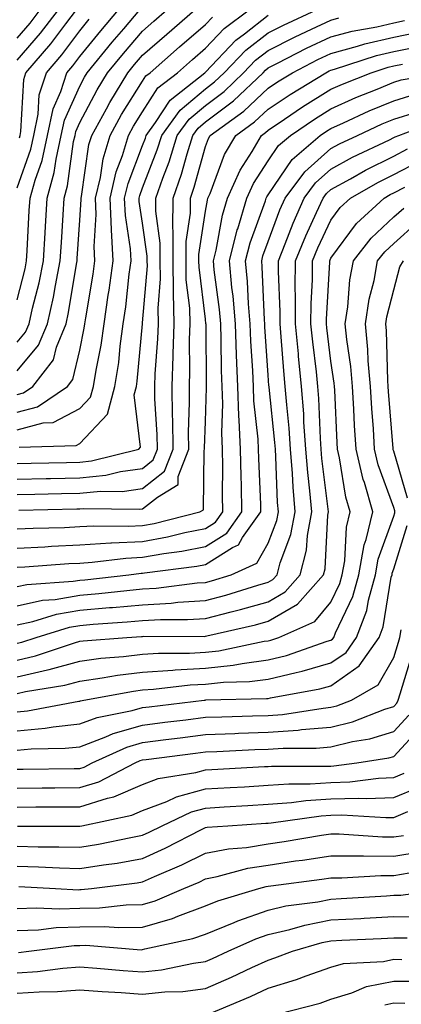
# Model space of a CAD drawing. Units: inches. Extents: x 1000163 to 1002803, y 7250378 to 7253018.
# Drawn here: x 1001098 to 1001159, y 7251713 to 7251870 of the extents above; entities that cross this region are included whole.
import ezdxf

# ---------------------------------------------------------------- set-up
doc = ezdxf.new("R2010")
doc.units = ezdxf.units.IN
doc.header["$MEASUREMENT"] = 0
doc.layers.add('Contour_10007250', color=7, linetype='Continuous', true_color=0x15198f)

msp = doc.modelspace()

# ---------------------------------------------------------------- linework, layer by layer
at = {"layer": 'Contour_10007250'}
for points in [[(1001098.05, 7251799.64, 3016), (1001100.28, 7251799.69, 3016), (1001105.93, 7251799.8, 3016), (1001108.05, 7251799.85, 3016), (1001109.92, 7251800.05, 3016), (1001117.43, 7251801.92, 3016), (1001117.72, 7251802.25, 3016), (1001116.69, 7251810.56, 3016), (1001117.05, 7251811.92, 3016), (1001117.19, 7251812.78, 3016), (1001118.03, 7251821.9, 3016), (1001118.04, 7251821.93, 3016), (1001118.05, 7251822.04, 3016), (1001118.81, 7251831.16, 3016), (1001118.8, 7251831.92, 3016), (1001118.8, 7251832.67, 3016), (1001118.05, 7251837.93, 3016), (1001117.51, 7251841.38, 3016), (1001117.49, 7251841.92, 3016), (1001117.6, 7251842.37, 3016), (1001118.05, 7251843.56, 3016), (1001120.37, 7251849.6, 3016), (1001121.1, 7251851.92, 3016), (1001124.01, 7251855.96, 3016), (1001128.05, 7251859.34, 3016), (1001129.52, 7251860.45, 3016), (1001131.06, 7251861.92, 3016), (1001134.48, 7251865.49, 3016), (1001138.05, 7251868.28, 3016), (1001140.47, 7251869.5, 3016), (1001145.73, 7251871.92, 3016)], [(1001098.05, 7251818.96, 3022), (1001099.41, 7251820.56, 3022), (1001099.96, 7251821.92, 3022), (1001100.51, 7251824.38, 3022), (1001101.56, 7251828.41, 3022), (1001102.26, 7251831.92, 3022), (1001102.52, 7251836.39, 3022), (1001102.57, 7251837.4, 3022), (1001102.84, 7251841.92, 3022), (1001103.97, 7251846, 3022), (1001104.26, 7251848.13, 3022), (1001105.1, 7251851.92, 3022), (1001105.61, 7251854.36, 3022), (1001108.05, 7251859.79, 3022), (1001108.78, 7251861.19, 3022), (1001109.23, 7251861.92, 3022), (1001113.2, 7251866.77, 3022), (1001115.04, 7251868.91, 3022), (1001117.62, 7251871.92, 3022)], [(1001098.05, 7251814.4, 3021), (1001101.49, 7251818.48, 3021), (1001102.92, 7251821.92, 3021), (1001103.85, 7251826.12, 3021), (1001104.15, 7251828.02, 3021), (1001104.93, 7251831.92, 3021), (1001105.11, 7251834.86, 3021), (1001105.4, 7251839.27, 3021), (1001105.56, 7251841.92, 3021), (1001106.11, 7251843.86, 3021), (1001107.06, 7251850.93, 3021), (1001107.29, 7251851.92, 3021), (1001107.42, 7251852.55, 3021), (1001108.05, 7251853.96, 3021), (1001110.79, 7251859.18, 3021), (1001112.46, 7251861.92, 3021), (1001114.98, 7251864.99, 3021), (1001118.05, 7251868.56, 3021), (1001119.84, 7251870.13, 3021), (1001121.92, 7251871.92, 3021)], [(1001098.05, 7251810.63, 3020), (1001099.07, 7251810.9, 3020), (1001100.57, 7251811.92, 3020), (1001103.83, 7251816.14, 3020), (1001104.33, 7251818.2, 3020), (1001105.88, 7251821.92, 3020), (1001106.27, 7251823.7, 3020), (1001107.51, 7251831.38, 3020), (1001107.62, 7251831.92, 3020), (1001107.64, 7251832.33, 3020), (1001108.05, 7251838.4, 3020), (1001108.26, 7251841.71, 3020), (1001108.26, 7251841.92, 3020), (1001108.31, 7251842.18, 3020), (1001109.51, 7251850.46, 3020), (1001109.95, 7251851.92, 3020), (1001112.28, 7251856.15, 3020), (1001112.81, 7251857.16, 3020), (1001115.71, 7251861.92, 3020), (1001116.76, 7251863.21, 3020), (1001118.05, 7251864.7, 3020), (1001121.89, 7251868.08, 3020), (1001126.34, 7251871.92, 3020)], [(1001098.05, 7251804.99, 3018), (1001102.23, 7251806.1, 3018), (1001103.82, 7251806.15, 3018), (1001108.05, 7251808.38, 3018), (1001109.77, 7251810.2, 3018), (1001110.24, 7251811.92, 3018), (1001110.64, 7251814.51, 3018), (1001111.45, 7251818.52, 3018), (1001111.92, 7251821.92, 3018), (1001112.57, 7251826.44, 3018), (1001112.71, 7251827.26, 3018), (1001113.34, 7251831.92, 3018), (1001113.09, 7251836.88, 3018), (1001113.08, 7251836.95, 3018), (1001112.87, 7251841.92, 3018), (1001113.86, 7251846.11, 3018), (1001114.86, 7251848.73, 3018), (1001115.8, 7251851.92, 3018), (1001116.6, 7251853.37, 3018), (1001118.05, 7251855.67, 3018), (1001120.49, 7251859.48, 3018), (1001123.6, 7251861.92, 3018), (1001125.97, 7251864, 3018), (1001128.05, 7251865.81, 3018), (1001131.03, 7251868.94, 3018), (1001135.01, 7251871.92, 3018)], [(1001098.05, 7251825.74, 3023), (1001099.32, 7251830.65, 3023), (1001099.57, 7251831.92, 3023), (1001099.67, 7251833.54, 3023), (1001100, 7251839.97, 3023), (1001100.12, 7251841.92, 3023), (1001100.91, 7251844.78, 3023), (1001102.03, 7251847.94, 3023), (1001102.91, 7251851.92, 3023), (1001103.8, 7251856.17, 3023), (1001105.03, 7251858.9, 3023), (1001105.98, 7251861.92, 3023), (1001106.94, 7251863.03, 3023), (1001108.05, 7251864.51, 3023), (1001111.38, 7251868.59, 3023), (1001114.23, 7251871.92, 3023)], [(1001098.05, 7251867.44, 3027), (1001100.14, 7251869.83, 3027), (1001101.74, 7251871.92, 3027)], [(1001098.05, 7251863.92, 3026), (1001101.78, 7251868.19, 3026), (1001104.63, 7251871.92, 3026)], [(1001098.46, 7251851.51, 3025), (1001098.55, 7251851.92, 3025), (1001098.68, 7251852.55, 3025), (1001099.12, 7251860.85, 3025), (1001099.46, 7251861.92, 3025), (1001103.44, 7251866.53, 3025), (1001105.82, 7251869.69, 3025), (1001107.53, 7251871.92, 3025)], [(1001098.05, 7251807.81, 3019), (1001101.29, 7251808.68, 3019), (1001106.07, 7251811.92, 3019), (1001106.94, 7251813.03, 3019), (1001108.05, 7251817.68, 3019), (1001108.76, 7251821.21, 3019), (1001108.86, 7251821.92, 3019), (1001109, 7251822.87, 3019), (1001110.18, 7251829.79, 3019), (1001110.46, 7251831.92, 3019), (1001110.34, 7251834.21, 3019), (1001110.67, 7251839.3, 3019), (1001110.56, 7251841.92, 3019), (1001111.33, 7251845.2, 3019), (1001111.77, 7251848.2, 3019), (1001112.88, 7251851.92, 3019), (1001114.71, 7251855.26, 3019), (1001118.05, 7251860.57, 3019), (1001118.58, 7251861.39, 3019), (1001119.25, 7251861.92, 3019), (1001123.93, 7251866.04, 3019), (1001128.05, 7251869.6, 3019), (1001129.18, 7251870.79, 3019)], [(1001098.05, 7251797.16, 3015), (1001102.71, 7251797.26, 3015), (1001103.4, 7251797.27, 3015), (1001108.05, 7251797.37, 3015), (1001112.17, 7251797.8, 3015), (1001114.51, 7251798.38, 3015), (1001118.05, 7251798.86, 3015), (1001119.75, 7251800.22, 3015), (1001120.41, 7251801.92, 3015), (1001120.38, 7251804.25, 3015), (1001120.02, 7251809.95, 3015), (1001119.99, 7251811.92, 3015), (1001120.07, 7251813.94, 3015), (1001120.49, 7251819.48, 3015), (1001120.57, 7251821.92, 3015), (1001120.51, 7251824.38, 3015), (1001120.9, 7251829.07, 3015), (1001120.85, 7251831.92, 3015), (1001120.86, 7251834.73, 3015), (1001120.13, 7251839.84, 3015), (1001120.14, 7251841.92, 3015), (1001121.26, 7251845.13, 3015), (1001122.26, 7251847.71, 3015), (1001123.57, 7251851.92, 3015), (1001125.44, 7251854.53, 3015), (1001128.05, 7251856.71, 3015), (1001131.03, 7251858.94, 3015), (1001134.14, 7251861.92, 3015), (1001136.05, 7251863.92, 3015), (1001138.05, 7251865.47, 3015), (1001142.34, 7251867.63, 3015), (1001144.97, 7251868.84, 3015), (1001148.05, 7251870.31, 3015), (1001149.32, 7251870.65, 3015)], [(1001098.05, 7251843.56, 3024), (1001100.25, 7251849.72, 3024), (1001100.74, 7251851.92, 3024), (1001101.44, 7251855.31, 3024), (1001101.6, 7251858.37, 3024), (1001102.72, 7251861.92, 3024), (1001105.19, 7251864.78, 3024), (1001108.05, 7251868.58, 3024), (1001109.55, 7251870.42, 3024)], [(1001098.05, 7251794.68, 3014), (1001100.87, 7251794.74, 3014), (1001105.14, 7251794.83, 3014), (1001108.05, 7251794.89, 3014), (1001111.36, 7251795.23, 3014), (1001114.78, 7251795.19, 3014), (1001118.05, 7251795.63, 3014), (1001121.55, 7251798.42, 3014), (1001122.91, 7251801.92, 3014), (1001122.84, 7251806.71, 3014), (1001122.82, 7251807.15, 3014), (1001122.75, 7251811.92, 3014), (1001122.91, 7251816.78, 3014), (1001122.93, 7251817.04, 3014), (1001123.09, 7251821.92, 3014), (1001122.98, 7251826.85, 3014), (1001122.99, 7251826.98, 3014), (1001122.9, 7251831.92, 3014), (1001122.92, 7251836.79, 3014), (1001122.87, 7251837.1, 3014), (1001122.89, 7251841.92, 3014), (1001124.23, 7251845.74, 3014), (1001125.12, 7251848.99, 3014), (1001126.04, 7251851.92, 3014), (1001126.88, 7251853.09, 3014), (1001128.05, 7251854.07, 3014), (1001132.53, 7251857.44, 3014), (1001137.23, 7251861.92, 3014), (1001137.63, 7251862.34, 3014), (1001138.05, 7251862.67, 3014), (1001139.55, 7251863.42, 3014), (1001144.16, 7251865.81, 3014), (1001148.05, 7251867.64, 3014), (1001151.41, 7251868.56, 3014), (1001155.37, 7251869.24, 3014), (1001158.05, 7251869.87, 3014), (1001159.75, 7251870.22, 3014)], [(1001098.38, 7251802.25, 3017), (1001107.45, 7251802.52, 3017), (1001108.05, 7251802.84, 3017), (1001112.46, 7251807.51, 3017), (1001113.65, 7251811.92, 3017), (1001114.24, 7251815.73, 3017), (1001114.48, 7251818.35, 3017), (1001114.97, 7251821.92, 3017), (1001115.36, 7251824.61, 3017), (1001115.93, 7251829.8, 3017), (1001116.22, 7251831.92, 3017), (1001116.13, 7251833.84, 3017), (1001115.3, 7251839.17, 3017), (1001115.18, 7251841.92, 3017), (1001115.73, 7251844.24, 3017), (1001118.05, 7251850.34, 3017), (1001118.49, 7251851.48, 3017), (1001118.63, 7251851.92, 3017), (1001120.12, 7251853.99, 3017), (1001122.42, 7251857.55, 3017), (1001127.94, 7251861.92, 3017), (1001128, 7251861.97, 3017), (1001128.05, 7251862.02, 3017), (1001132.87, 7251867.1, 3017), (1001134.26, 7251868.13, 3017), (1001138.05, 7251871.09, 3017)], [(1001098.33, 7251792.2, 3013), (1001107.57, 7251792.4, 3013), (1001108.05, 7251792.41, 3013), (1001108.59, 7251792.46, 3013), (1001117.63, 7251792.34, 3013), (1001118.05, 7251792.4, 3013), (1001120.42, 7251794.29, 3013), (1001123.7, 7251796.27, 3013), (1001123.72, 7251797.59, 3013), (1001125.41, 7251801.92, 3013), (1001125.37, 7251804.6, 3013), (1001125.53, 7251809.4, 3013), (1001125.49, 7251811.92, 3013), (1001125.58, 7251814.39, 3013), (1001125.54, 7251819.41, 3013), (1001125.62, 7251821.92, 3013), (1001125.57, 7251824.4, 3013), (1001125.01, 7251828.88, 3013), (1001124.96, 7251831.92, 3013), (1001124.97, 7251835, 3013), (1001125.65, 7251839.52, 3013), (1001125.66, 7251841.92, 3013), (1001126.27, 7251843.7, 3013), (1001128.05, 7251850.16, 3013), (1001128.53, 7251851.44, 3013), (1001128.81, 7251851.92, 3013), (1001134.18, 7251855.79, 3013), (1001138.05, 7251859.47, 3013), (1001139.52, 7251860.45, 3013), (1001141.94, 7251861.92, 3013), (1001145.97, 7251864, 3013), (1001148.05, 7251864.99, 3013), (1001152.26, 7251866.13, 3013), (1001153.45, 7251866.52, 3013), (1001158.05, 7251867.58, 3013), (1001161.65, 7251868.32, 3013)], [(1001098.05, 7251789.21, 3012), (1001100.64, 7251789.33, 3012), (1001105.59, 7251789.46, 3012), (1001108.05, 7251789.59, 3012), (1001110.26, 7251789.71, 3012), (1001115.77, 7251789.64, 3012), (1001118.05, 7251789.76, 3012), (1001119.88, 7251790.09, 3012), (1001127.15, 7251791.92, 3012), (1001127.72, 7251792.25, 3012), (1001127.83, 7251801.7, 3012), (1001127.91, 7251801.92, 3012), (1001127.91, 7251802.06, 3012), (1001128.05, 7251806.33, 3012), (1001128.23, 7251811.74, 3012), (1001128.22, 7251811.92, 3012), (1001128.22, 7251812.09, 3012), (1001128.15, 7251821.82, 3012), (1001128.14, 7251821.92, 3012), (1001128.05, 7251822.62, 3012), (1001127.03, 7251830.9, 3012), (1001127.01, 7251831.92, 3012), (1001127.01, 7251832.96, 3012), (1001128.05, 7251839.84, 3012), (1001128.36, 7251841.61, 3012), (1001128.46, 7251841.92, 3012), (1001128.79, 7251842.66, 3012), (1001131.1, 7251848.87, 3012), (1001132.9, 7251851.92, 3012), (1001135.89, 7251854.08, 3012), (1001138.05, 7251856.12, 3012), (1001141.53, 7251858.44, 3012), (1001147.23, 7251861.92, 3012), (1001147.77, 7251862.2, 3012), (1001148.05, 7251862.33, 3012), (1001148.62, 7251862.49, 3012), (1001155.31, 7251864.66, 3012), (1001158.05, 7251865.3, 3012), (1001162.3, 7251866.17, 3012)], [(1001098.05, 7251786.15, 3011), (1001102.5, 7251786.37, 3011), (1001103.52, 7251786.45, 3011), (1001108.05, 7251786.68, 3011), (1001112.99, 7251786.98, 3011), (1001113.11, 7251786.98, 3011), (1001118.05, 7251787.23, 3011), (1001122.02, 7251787.95, 3011), (1001124.76, 7251788.63, 3011), (1001128.05, 7251789.29, 3011), (1001129.67, 7251790.3, 3011), (1001130.82, 7251791.92, 3011), (1001130.77, 7251794.64, 3011), (1001130.81, 7251799.16, 3011), (1001130.77, 7251801.92, 3011), (1001130.66, 7251804.53, 3011), (1001130.81, 7251809.16, 3011), (1001130.71, 7251811.92, 3011), (1001130.61, 7251814.48, 3011), (1001130.58, 7251819.39, 3011), (1001130.48, 7251821.92, 3011), (1001130.3, 7251824.17, 3011), (1001129.46, 7251830.51, 3011), (1001129.32, 7251831.92, 3011), (1001129.75, 7251833.62, 3011), (1001130.75, 7251839.22, 3011), (1001131.56, 7251841.92, 3011), (1001133.57, 7251846.4, 3011), (1001135.47, 7251849.34, 3011), (1001137, 7251851.92, 3011), (1001137.61, 7251852.36, 3011), (1001138.05, 7251852.78, 3011), (1001140.63, 7251854.5, 3011), (1001143.52, 7251856.45, 3011), (1001148.05, 7251859.28, 3011), (1001149.88, 7251860.09, 3011), (1001154.43, 7251861.92, 3011), (1001157.16, 7251862.81, 3011), (1001158.05, 7251863.01, 3011), (1001159.43, 7251863.3, 3011)], [(1001098.05, 7251783.09, 3010), (1001099.29, 7251783.16, 3010), (1001106.29, 7251783.68, 3010), (1001108.05, 7251783.77, 3010), (1001110.02, 7251783.89, 3010), (1001115.4, 7251784.57, 3010), (1001118.05, 7251784.7, 3010), (1001121.44, 7251785.31, 3010), (1001124.3, 7251785.67, 3010), (1001128.05, 7251786.42, 3010), (1001131.44, 7251788.53, 3010), (1001133.85, 7251791.92, 3010), (1001133.78, 7251796.19, 3010), (1001133.72, 7251797.59, 3010), (1001133.65, 7251801.92, 3010), (1001133.45, 7251806.52, 3010), (1001133.37, 7251807.24, 3010), (1001133.2, 7251811.92, 3010), (1001133.01, 7251816.88, 3010), (1001133.01, 7251816.96, 3010), (1001132.83, 7251821.92, 3010), (1001132.45, 7251826.32, 3010), (1001132.28, 7251827.69, 3010), (1001131.89, 7251831.92, 3010), (1001133.12, 7251836.85, 3010), (1001133.19, 7251837.06, 3010), (1001134.65, 7251841.92, 3010), (1001135.7, 7251844.27, 3010), (1001138.05, 7251847.89, 3010), (1001139.68, 7251850.29, 3010), (1001141.59, 7251851.92, 3010), (1001145.44, 7251854.53, 3010), (1001148.05, 7251856.16, 3010), (1001152.03, 7251857.94, 3010), (1001155.41, 7251859.28, 3010), (1001158.05, 7251860.39, 3010), (1001159.21, 7251860.76, 3010), (1001165.76, 7251861.92, 3010)], [(1001098.05, 7251780.04, 3009), (1001099.6, 7251780.37, 3009), (1001107, 7251780.87, 3009), (1001108.05, 7251781.05, 3009), (1001108.85, 7251781.12, 3009), (1001115.87, 7251781.92, 3009), (1001117.81, 7251782.16, 3009), (1001118.05, 7251782.17, 3009), (1001118.36, 7251782.23, 3009), (1001126.69, 7251783.28, 3009), (1001128.05, 7251783.55, 3009), (1001132.39, 7251786.26, 3009), (1001133.3, 7251786.67, 3009), (1001133.97, 7251787.84, 3009), (1001136.89, 7251791.92, 3009), (1001136.86, 7251793.11, 3009), (1001136.55, 7251800.42, 3009), (1001136.53, 7251801.92, 3009), (1001136.46, 7251803.51, 3009), (1001135.77, 7251809.64, 3009), (1001135.69, 7251811.92, 3009), (1001135.59, 7251814.38, 3009), (1001135.27, 7251819.14, 3009), (1001135.17, 7251821.92, 3009), (1001134.91, 7251825.06, 3009), (1001134.76, 7251828.63, 3009), (1001134.46, 7251831.92, 3009), (1001135.17, 7251834.8, 3009), (1001137.61, 7251841.48, 3009), (1001137.74, 7251841.92, 3009), (1001137.84, 7251842.13, 3009), (1001138.05, 7251842.46, 3009), (1001141.88, 7251848.09, 3009), (1001146.35, 7251851.92, 3009), (1001147.36, 7251852.61, 3009), (1001148.05, 7251853.03, 3009), (1001150.06, 7251853.93, 3009), (1001154.15, 7251855.82, 3009), (1001158.05, 7251857.45, 3009), (1001161.46, 7251858.51, 3009)], [(1001098.05, 7251776.98, 3008), (1001102.12, 7251777.85, 3008), (1001104.11, 7251777.98, 3008), (1001108.05, 7251778.65, 3008), (1001111.06, 7251778.91, 3008), (1001115.55, 7251779.42, 3008), (1001118.05, 7251779.65, 3008), (1001120.19, 7251779.78, 3008), (1001126.73, 7251780.6, 3008), (1001128.05, 7251780.68, 3008), (1001129.03, 7251780.94, 3008), (1001132.16, 7251781.92, 3008), (1001136.23, 7251783.74, 3008), (1001138.05, 7251786.93, 3008), (1001139.43, 7251790.54, 3008), (1001139.68, 7251791.92, 3008), (1001139.55, 7251793.42, 3008), (1001139.29, 7251800.68, 3008), (1001139.19, 7251801.92, 3008), (1001139.11, 7251802.98, 3008), (1001138.19, 7251811.78, 3008), (1001138.18, 7251811.92, 3008), (1001138.17, 7251812.04, 3008), (1001138.05, 7251813.72, 3008), (1001137.53, 7251821.4, 3008), (1001137.51, 7251821.92, 3008), (1001137.46, 7251822.51, 3008), (1001137.1, 7251830.97, 3008), (1001137.01, 7251831.92, 3008), (1001137.22, 7251832.75, 3008), (1001138.05, 7251835.01, 3008), (1001139.92, 7251840.05, 3008), (1001140.76, 7251841.92, 3008), (1001143.86, 7251846.11, 3008), (1001148.05, 7251849.82, 3008), (1001149.4, 7251850.57, 3008), (1001152.27, 7251851.92, 3008), (1001156.22, 7251853.75, 3008), (1001158.05, 7251854.51, 3008), (1001161.81, 7251855.68, 3008)], [(1001098.05, 7251773.91, 3007), (1001100.59, 7251774.46, 3007), (1001104.35, 7251775.62, 3007), (1001108.05, 7251776.25, 3007), (1001112.8, 7251776.67, 3007), (1001113.27, 7251776.7, 3007), (1001118.05, 7251777.13, 3007), (1001122.57, 7251777.4, 3007), (1001123.67, 7251777.54, 3007), (1001128.05, 7251777.82, 3007), (1001131.3, 7251778.67, 3007), (1001136.39, 7251780.26, 3007), (1001138.05, 7251780.73, 3007), (1001138.8, 7251781.17, 3007), (1001139.47, 7251781.92, 3007), (1001139.95, 7251783.82, 3007), (1001141.66, 7251788.31, 3007), (1001142.34, 7251791.92, 3007), (1001142.01, 7251795.88, 3007), (1001141.92, 7251798.05, 3007), (1001141.62, 7251801.92, 3007), (1001141.39, 7251805.26, 3007), (1001141, 7251808.97, 3007), (1001140.77, 7251811.92, 3007), (1001140.53, 7251814.4, 3007), (1001140.14, 7251819.83, 3007), (1001139.94, 7251821.92, 3007), (1001139.95, 7251823.82, 3007), (1001139.67, 7251830.3, 3007), (1001139.68, 7251831.92, 3007), (1001140.77, 7251834.64, 3007), (1001142.01, 7251837.96, 3007), (1001143.77, 7251841.92, 3007), (1001145.59, 7251844.38, 3007), (1001148.05, 7251846.56, 3007), (1001151.5, 7251848.47, 3007), (1001157.36, 7251851.23, 3007), (1001158.05, 7251851.57, 3007), (1001158.28, 7251851.69, 3007), (1001158.88, 7251851.92, 3007), (1001165.52, 7251854.45, 3007)], [(1001098.05, 7251770.99, 3006), (1001098.8, 7251771.17, 3006), (1001101.07, 7251771.92, 3006), (1001106.4, 7251773.57, 3006), (1001108.05, 7251773.84, 3006), (1001110.16, 7251774.03, 3006), (1001115.59, 7251774.38, 3006), (1001118.05, 7251774.61, 3006), (1001120.91, 7251774.78, 3006), (1001125.2, 7251774.77, 3006), (1001128.05, 7251774.96, 3006), (1001132.15, 7251776.02, 3006), (1001133.62, 7251776.35, 3006), (1001138.05, 7251777.6, 3006), (1001140.76, 7251779.21, 3006), (1001143.16, 7251781.92, 3006), (1001144.16, 7251785.81, 3006), (1001144.29, 7251788.16, 3006), (1001144.98, 7251791.92, 3006), (1001144.7, 7251795.27, 3006), (1001144.34, 7251798.21, 3006), (1001144.06, 7251801.92, 3006), (1001143.75, 7251806.22, 3006), (1001143.7, 7251807.57, 3006), (1001143.37, 7251811.92, 3006), (1001142.88, 7251816.75, 3006), (1001142.86, 7251817.11, 3006), (1001142.41, 7251821.92, 3006), (1001142.42, 7251826.3, 3006), (1001142.37, 7251827.6, 3006), (1001142.41, 7251831.92, 3006), (1001144.03, 7251835.94, 3006), (1001145.76, 7251839.63, 3006), (1001146.78, 7251841.92, 3006), (1001147.32, 7251842.65, 3006), (1001148.05, 7251843.3, 3006), (1001151.14, 7251845.01, 3006), (1001153.57, 7251846.4, 3006), (1001158.05, 7251848.64, 3006), (1001160.21, 7251849.76, 3006)], [(1001098.05, 7251768.32, 3005), (1001100.98, 7251768.99, 3005), (1001107.19, 7251771.06, 3005), (1001108.05, 7251771.3, 3005), (1001108.6, 7251771.37, 3005), (1001115.52, 7251771.92, 3005), (1001117.89, 7251772.08, 3005), (1001118.05, 7251772.09, 3005), (1001118.23, 7251772.1, 3005), (1001127.88, 7251772.09, 3005), (1001128.05, 7251772.1, 3005), (1001128.29, 7251772.16, 3005), (1001136.05, 7251773.92, 3005), (1001138.05, 7251774.49, 3005), (1001142.74, 7251777.23, 3005), (1001146.85, 7251781.92, 3005), (1001147.1, 7251782.87, 3005), (1001147.54, 7251791.41, 3005), (1001147.64, 7251791.92, 3005), (1001147.6, 7251792.37, 3005), (1001146.59, 7251800.46, 3005), (1001146.49, 7251801.92, 3005), (1001146.37, 7251803.6, 3005), (1001146.12, 7251809.99, 3005), (1001145.98, 7251811.92, 3005), (1001145.75, 7251814.22, 3005), (1001145.14, 7251819.01, 3005), (1001144.86, 7251821.92, 3005), (1001144.88, 7251825.09, 3005), (1001145.1, 7251828.97, 3005), (1001145.13, 7251831.92, 3005), (1001145.96, 7251834.01, 3005), (1001148.05, 7251838.42, 3005), (1001149.53, 7251840.44, 3005), (1001151.15, 7251841.92, 3005), (1001155.53, 7251844.44, 3005), (1001158.05, 7251845.7, 3005), (1001162.13, 7251847.84, 3005)], [(1001098.05, 7251765.64, 3004), (1001102.88, 7251766.75, 3004), (1001103.17, 7251766.8, 3004), (1001108.05, 7251768.13, 3004), (1001111.38, 7251768.59, 3004), (1001115.01, 7251768.88, 3004), (1001118.05, 7251769.26, 3004), (1001120.56, 7251769.41, 3004), (1001125.54, 7251769.41, 3004), (1001128.05, 7251769.55, 3004), (1001130.2, 7251769.77, 3004), (1001137.43, 7251771.3, 3004), (1001138.05, 7251771.38, 3004), (1001138.48, 7251771.49, 3004), (1001139.72, 7251771.92, 3004), (1001145.49, 7251774.48, 3004), (1001148.05, 7251777.56, 3004), (1001149.45, 7251780.52, 3004), (1001149.84, 7251781.92, 3004), (1001150.23, 7251784.1, 3004), (1001150.5, 7251789.47, 3004), (1001151.11, 7251791.92, 3004), (1001150.41, 7251794.28, 3004), (1001149.43, 7251800.54, 3004), (1001149.1, 7251801.92, 3004), (1001149.04, 7251802.91, 3004), (1001148.67, 7251811.3, 3004), (1001148.63, 7251811.92, 3004), (1001148.58, 7251812.45, 3004), (1001148.05, 7251815.95, 3004), (1001147.38, 7251821.25, 3004), (1001147.32, 7251821.92, 3004), (1001147.32, 7251822.65, 3004), (1001147.84, 7251831.71, 3004), (1001147.84, 7251831.92, 3004), (1001147.9, 7251832.07, 3004), (1001148.05, 7251832.37, 3004), (1001152.11, 7251837.86, 3004), (1001156.51, 7251841.92, 3004), (1001157.48, 7251842.49, 3004), (1001158.05, 7251842.76, 3004), (1001159.82, 7251843.69, 3004)], [(1001098.05, 7251762.97, 3003), (1001099.42, 7251763.29, 3003), (1001105.66, 7251764.31, 3003), (1001108.05, 7251764.97, 3003), (1001111.59, 7251765.46, 3003), (1001114.06, 7251765.91, 3003), (1001118.05, 7251766.41, 3003), (1001122.84, 7251766.71, 3003), (1001123.22, 7251766.75, 3003), (1001128.05, 7251767.01, 3003), (1001132.48, 7251767.49, 3003), (1001133.92, 7251767.79, 3003), (1001138.05, 7251768.33, 3003), (1001140.94, 7251769.03, 3003), (1001147.42, 7251771.3, 3003), (1001148.05, 7251771.47, 3003), (1001148.31, 7251771.66, 3003), (1001148.5, 7251771.92, 3003), (1001148.76, 7251772.63, 3003), (1001151.53, 7251778.44, 3003), (1001152.47, 7251781.92, 3003), (1001153.32, 7251786.65, 3003), (1001153.64, 7251787.51, 3003), (1001154.72, 7251791.92, 3003), (1001153.36, 7251796.61, 3003), (1001153.2, 7251797.07, 3003), (1001152.04, 7251801.92, 3003), (1001151.81, 7251805.68, 3003), (1001151.7, 7251808.27, 3003), (1001151.48, 7251811.92, 3003), (1001151.21, 7251815.08, 3003), (1001150.56, 7251819.41, 3003), (1001150.32, 7251821.92, 3003), (1001150.73, 7251824.6, 3003), (1001151.07, 7251828.9, 3003), (1001151.62, 7251831.92, 3003), (1001154.44, 7251835.53, 3003), (1001158.05, 7251838.92, 3003), (1001159.63, 7251840.34, 3003)], [(1001098.05, 7251760.07, 3002), (1001099.74, 7251760.23, 3002), (1001107.89, 7251761.76, 3002), (1001108.05, 7251761.77, 3002), (1001108.16, 7251761.81, 3002), (1001108.68, 7251761.92, 3002), (1001116.59, 7251763.38, 3002), (1001118.05, 7251763.57, 3002), (1001119.8, 7251763.67, 3002), (1001125.63, 7251764.34, 3002), (1001128.05, 7251764.48, 3002), (1001130.91, 7251764.78, 3002), (1001135.08, 7251764.89, 3002), (1001138.05, 7251765.27, 3002), (1001142.48, 7251766.35, 3002), (1001143.45, 7251766.52, 3002), (1001148.05, 7251767.85, 3002), (1001150.44, 7251769.53, 3002), (1001152.11, 7251771.92, 3002), (1001153.74, 7251776.23, 3002), (1001154.01, 7251777.88, 3002), (1001155.12, 7251781.92, 3002), (1001155.57, 7251784.4, 3002), (1001158.05, 7251791.26, 3002), (1001158.21, 7251791.76, 3002), (1001158.23, 7251791.92, 3002), (1001158.21, 7251792.08, 3002), (1001158.05, 7251792.62, 3002), (1001155.58, 7251799.45, 3002), (1001154.99, 7251801.92, 3002), (1001154.8, 7251805.17, 3002), (1001154.54, 7251808.41, 3002), (1001154.33, 7251811.92, 3002), (1001153.99, 7251815.98, 3002), (1001153.94, 7251817.81, 3002), (1001153.55, 7251821.92, 3002), (1001154.15, 7251825.82, 3002), (1001154.91, 7251828.78, 3002), (1001155.48, 7251831.92, 3002), (1001156.6, 7251833.37, 3002), (1001158.05, 7251834.72, 3002), (1001161.85, 7251838.12, 3002)], [(1001160.25, 7251794.12, 3001), (1001158.05, 7251801.6, 3001), (1001157.96, 7251801.83, 3001), (1001157.94, 7251801.92, 3001), (1001157.93, 7251802.04, 3001), (1001157.23, 7251811.1, 3001), (1001157.18, 7251811.92, 3001), (1001157.1, 7251812.87, 3001), (1001156.9, 7251820.77, 3001), (1001156.79, 7251821.92, 3001), (1001156.96, 7251823.01, 3001), (1001158.05, 7251827.32, 3001), (1001159, 7251830.97, 3001), (1001159.61, 7251831.92, 3001)], [(1001098.05, 7251757.02, 3001), (1001102.53, 7251757.44, 3001), (1001103.8, 7251757.67, 3001), (1001108.05, 7251758.14, 3001), (1001110.79, 7251759.18, 3001), (1001116.4, 7251760.27, 3001), (1001118.05, 7251760.75, 3001), (1001119.09, 7251760.88, 3001), (1001127.83, 7251761.92, 3001), (1001128.03, 7251761.94, 3001), (1001128.05, 7251761.94, 3001), (1001128.08, 7251761.95, 3001), (1001137.79, 7251762.18, 3001), (1001138.05, 7251762.21, 3001), (1001138.44, 7251762.31, 3001), (1001146.26, 7251763.71, 3001), (1001148.05, 7251764.22, 3001), (1001152.56, 7251767.41, 3001), (1001155.73, 7251771.92, 3001), (1001156.36, 7251773.61, 3001), (1001157.65, 7251781.52, 3001), (1001157.77, 7251781.92, 3001), (1001157.81, 7251782.16, 3001), (1001158.05, 7251782.84, 3001), (1001160.2, 7251789.77, 3001)], [(1001098.05, 7251753.97, 3000), (1001100.31, 7251754.18, 3000), (1001105.72, 7251754.25, 3000), (1001108.05, 7251754.51, 3000), (1001112.21, 7251756.08, 3000), (1001113.36, 7251756.61, 3000), (1001118.05, 7251757.96, 3000), (1001121.57, 7251758.4, 3000), (1001124.93, 7251758.8, 3000), (1001128.05, 7251759.19, 3000), (1001130.69, 7251759.28, 3000), (1001135.53, 7251759.4, 3000), (1001138.05, 7251759.49, 3000), (1001140.32, 7251759.65, 3000), (1001146.8, 7251760.67, 3000), (1001148.05, 7251760.78, 3000), (1001148.97, 7251761, 3000), (1001151.3, 7251761.92, 3000), (1001155.58, 7251764.39, 3000), (1001158.05, 7251768.7, 3000), (1001158.81, 7251771.16, 3000), (1001159, 7251771.92, 3000), (1001159.25, 7251773.12, 3000)], [(1001098.05, 7251750.92, 2999), (1001099.04, 7251750.93, 2999), (1001107.16, 7251751.03, 2999), (1001108.05, 7251751.04, 2999), (1001108.72, 7251751.25, 2999), (1001110.02, 7251751.92, 2999), (1001115.52, 7251754.45, 2999), (1001118.05, 7251755.18, 2999), (1001121.77, 7251755.64, 2999), (1001124.04, 7251755.93, 2999), (1001128.05, 7251756.43, 2999), (1001132.74, 7251756.61, 2999), (1001133.33, 7251756.64, 2999), (1001138.05, 7251756.8, 2999), (1001142.82, 7251757.15, 2999), (1001143.36, 7251757.23, 2999), (1001148.05, 7251757.63, 2999), (1001151.49, 7251758.48, 2999), (1001156.62, 7251760.49, 2999), (1001158.05, 7251760.93, 2999), (1001158.53, 7251761.44, 2999), (1001158.76, 7251761.92, 2999), (1001159.04, 7251762.91, 2999), (1001160.92, 7251769.05, 2999)], [(1001098.05, 7251747.91, 2998), (1001102.04, 7251747.93, 2998), (1001104.09, 7251747.96, 2998), (1001108.05, 7251747.98, 2998), (1001111.05, 7251748.92, 2998), (1001116.87, 7251751.92, 2998), (1001117.68, 7251752.29, 2998), (1001118.05, 7251752.4, 2998), (1001118.6, 7251752.47, 2998), (1001126.49, 7251753.48, 2998), (1001128.05, 7251753.67, 2998), (1001129.87, 7251753.74, 2998), (1001135.93, 7251754.04, 2998), (1001138.05, 7251754.12, 2998), (1001140.42, 7251754.29, 2998), (1001145.69, 7251754.28, 2998), (1001148.05, 7251754.48, 2998), (1001151.45, 7251755.32, 2998), (1001154.21, 7251755.76, 2998), (1001158.05, 7251756.95, 2998), (1001160.44, 7251759.53, 2998)], [(1001098.05, 7251744.88, 2997), (1001101.03, 7251744.9, 2997), (1001105.07, 7251744.9, 2997), (1001108.05, 7251744.92, 2997), (1001112.43, 7251746.3, 2997), (1001113.45, 7251746.52, 2997), (1001118.05, 7251748.49, 2997), (1001120.55, 7251749.42, 2997), (1001126.52, 7251750.39, 2997), (1001128.05, 7251750.81, 2997), (1001129.09, 7251750.88, 2997), (1001137.47, 7251751.34, 2997), (1001138.05, 7251751.37, 2997), (1001138.56, 7251751.41, 2997), (1001147.53, 7251751.4, 2997), (1001148.05, 7251751.43, 2997), (1001148.52, 7251751.45, 2997), (1001152.19, 7251751.92, 2997), (1001157.25, 7251752.72, 2997), (1001158.05, 7251752.96, 2997), (1001162.37, 7251757.6, 2997)], [(1001098.12, 7251741.85, 2996), (1001107.99, 7251741.86, 2996), (1001108.05, 7251741.86, 2996), (1001108.35, 7251741.92, 2996), (1001116.35, 7251743.62, 2996), (1001118.05, 7251744.34, 2996), (1001121.92, 7251745.79, 2996), (1001123.46, 7251746.51, 2996), (1001128.05, 7251747.77, 2996), (1001131.97, 7251748, 2996), (1001134.26, 7251748.13, 2996), (1001138.05, 7251748.37, 2996), (1001141.36, 7251748.61, 2996), (1001144.73, 7251748.6, 2996), (1001148.05, 7251748.81, 2996), (1001151.07, 7251748.9, 2996), (1001155.63, 7251749.5, 2996), (1001158.05, 7251749.59, 2996), (1001159.7, 7251750.27, 2996)], [(1001098.05, 7251738.65, 2995), (1001101.41, 7251738.56, 2995), (1001104.69, 7251738.56, 2995), (1001108.05, 7251738.47, 2995), (1001111.02, 7251738.95, 2995), (1001116.18, 7251740.05, 2995), (1001118.05, 7251740.39, 2995), (1001119.11, 7251740.86, 2995), (1001121.16, 7251741.92, 2995), (1001125.84, 7251744.13, 2995), (1001128.05, 7251744.72, 2995), (1001131.04, 7251744.91, 2995), (1001134.82, 7251745.15, 2995), (1001138.05, 7251745.35, 2995), (1001141.75, 7251745.62, 2995), (1001144.03, 7251745.94, 2995), (1001148.05, 7251746.2, 2995), (1001152.46, 7251746.33, 2995), (1001153.71, 7251746.26, 2995), (1001158.05, 7251746.41, 2995), (1001161.94, 7251748.03, 2995)], [(1001098.05, 7251735.45, 2994), (1001101.49, 7251735.36, 2994), (1001104.79, 7251735.18, 2994), (1001108.05, 7251735.09, 2994), (1001111.83, 7251735.7, 2994), (1001114.01, 7251735.96, 2994), (1001118.05, 7251736.68, 2994), (1001121.66, 7251738.31, 2994), (1001127.42, 7251741.3, 2994), (1001128.05, 7251741.61, 2994), (1001128.31, 7251741.66, 2994), (1001131.64, 7251741.92, 2994), (1001137.66, 7251742.31, 2994), (1001138.05, 7251742.34, 2994), (1001138.5, 7251742.37, 2994), (1001146.49, 7251743.48, 2994), (1001148.05, 7251743.58, 2994), (1001149.76, 7251743.63, 2994), (1001156.77, 7251743.2, 2994), (1001158.05, 7251743.24, 2994), (1001160.31, 7251744.18, 2994)], [(1001098.36, 7251732.23, 2993), (1001104.15, 7251731.92, 2993), (1001107.85, 7251731.72, 2993), (1001108.05, 7251731.73, 2993), (1001108.24, 7251731.73, 2993), (1001109.9, 7251731.92, 2993), (1001117.16, 7251732.81, 2993), (1001118.05, 7251732.96, 2993), (1001119.94, 7251733.81, 2993), (1001124.3, 7251735.67, 2993), (1001128.05, 7251737.53, 2993), (1001131.73, 7251738.24, 2993), (1001134.59, 7251738.46, 2993), (1001138.05, 7251739.02, 2993), (1001140.58, 7251739.39, 2993), (1001146.54, 7251740.41, 2993), (1001148.05, 7251740.64, 2993), (1001149.34, 7251740.63, 2993), (1001156.27, 7251740.14, 2993), (1001158.05, 7251740.13, 2993), (1001159.59, 7251740.38, 2993)], [(1001098.05, 7251728.74, 2992), (1001101.12, 7251728.85, 2992), (1001104.8, 7251728.67, 2992), (1001108.05, 7251728.77, 2992), (1001111.16, 7251728.81, 2992), (1001115.42, 7251729.29, 2992), (1001118.05, 7251729.34, 2992), (1001120.04, 7251729.93, 2992), (1001124.63, 7251731.92, 2992), (1001127.03, 7251732.94, 2992), (1001128.05, 7251733.44, 2992), (1001129.94, 7251733.81, 2992), (1001134.83, 7251735.14, 2992), (1001138.05, 7251735.65, 2992), (1001142.42, 7251736.3, 2992), (1001143.53, 7251736.44, 2992), (1001148.05, 7251737.13, 2992), (1001152.86, 7251737.11, 2992), (1001153.22, 7251737.09, 2992), (1001158.05, 7251737.06, 2992), (1001162.23, 7251737.74, 2992)], [(1001098.05, 7251725.2, 2991), (1001101.47, 7251725.34, 2991), (1001104.29, 7251725.68, 2991), (1001108.05, 7251725.81, 2991), (1001112, 7251725.87, 2991), (1001114.28, 7251725.69, 2991), (1001118.05, 7251725.76, 2991), (1001122.82, 7251727.15, 2991), (1001123.65, 7251727.52, 2991), (1001128.05, 7251729.13, 2991), (1001130.04, 7251729.93, 2991), (1001136.57, 7251731.92, 2991), (1001137.73, 7251732.24, 2991), (1001138.05, 7251732.29, 2991), (1001138.48, 7251732.35, 2991), (1001146.57, 7251733.4, 2991), (1001148.05, 7251733.63, 2991), (1001149.75, 7251733.62, 2991), (1001155.97, 7251734, 2991), (1001158.05, 7251733.99, 2991), (1001160.52, 7251734.39, 2991)], [(1001098.26, 7251721.71, 2990), (1001099.92, 7251721.92, 2990), (1001107.15, 7251722.82, 2990), (1001108.05, 7251722.85, 2990), (1001108.99, 7251722.86, 2990), (1001117.81, 7251722.16, 2990), (1001118.05, 7251722.17, 2990), (1001118.4, 7251722.27, 2990), (1001126.05, 7251723.92, 2990), (1001128.05, 7251724.65, 2990), (1001132.64, 7251726.51, 2990), (1001133.21, 7251726.76, 2990), (1001138.05, 7251728.46, 2990), (1001140.85, 7251729.12, 2990), (1001145.93, 7251729.8, 2990), (1001148.05, 7251730.22, 2990), (1001149.66, 7251730.31, 2990), (1001156.89, 7251730.76, 2990), (1001158.05, 7251730.82, 2990), (1001159.15, 7251730.82, 2990), (1001166.84, 7251731.92, 2990)], [(1001098.05, 7251718.46, 2989), (1001101.3, 7251718.67, 2989), (1001105.34, 7251719.21, 2989), (1001108.05, 7251719.4, 2989), (1001110.76, 7251719.21, 2989), (1001114.97, 7251718.84, 2989), (1001118.05, 7251718.63, 2989), (1001121.03, 7251718.94, 2989), (1001126.16, 7251720.03, 2989), (1001128.05, 7251720.26, 2989), (1001129.2, 7251720.77, 2989), (1001131.65, 7251721.92, 2989), (1001136.08, 7251723.89, 2989), (1001138.05, 7251724.59, 2989), (1001141.52, 7251725.39, 2989), (1001143.89, 7251726.08, 2989), (1001148.05, 7251726.9, 2989), (1001152.82, 7251727.15, 2989), (1001153.31, 7251727.18, 2989), (1001158.05, 7251727.44, 2989), (1001162.56, 7251727.41, 2989)], [(1001098.05, 7251715.23, 2988), (1001101.59, 7251715.46, 2988), (1001104.5, 7251715.47, 2988), (1001108.05, 7251715.74, 2988), (1001111.61, 7251715.48, 2988), (1001114.64, 7251715.33, 2988), (1001118.05, 7251715.09, 2988), (1001121.59, 7251715.46, 2988), (1001124.46, 7251715.51, 2988), (1001128.05, 7251715.97, 2988), (1001132.19, 7251717.78, 2988), (1001135.44, 7251719.31, 2988), (1001138.05, 7251720.5, 2988), (1001139.13, 7251720.84, 2988), (1001141.92, 7251721.92, 2988), (1001146.66, 7251723.31, 2988), (1001148.05, 7251723.58, 2988), (1001149.8, 7251723.67, 2988), (1001156.03, 7251723.94, 2988), (1001158.05, 7251724.05, 2988), (1001160.17, 7251724.04, 2988)], [(1001128.63, 7251711.92, 2987), (1001135.25, 7251714.72, 2987), (1001138.05, 7251716, 2987), (1001142.57, 7251717.4, 2987), (1001144.12, 7251717.99, 2987), (1001148.05, 7251719.36, 2987), (1001150.02, 7251719.95, 2987), (1001156.43, 7251720.3, 2987), (1001158.05, 7251720.63, 2987), (1001159.35, 7251720.62, 2987)], [(1001139.71, 7251711.92, 2986), (1001146.31, 7251713.66, 2986), (1001148.05, 7251714.26, 2986), (1001151.39, 7251715.26, 2986), (1001153.7, 7251716.27, 2986), (1001158.05, 7251717.14, 2986), (1001162.84, 7251717.13, 2986)], [(1001156.6, 7251713.37, 2985), (1001158.05, 7251713.67, 2985), (1001159.79, 7251713.66, 2985)]]:
    msp.add_polyline3d(points, dxfattribs=at)

doc.saveas('drawing.dxf')
